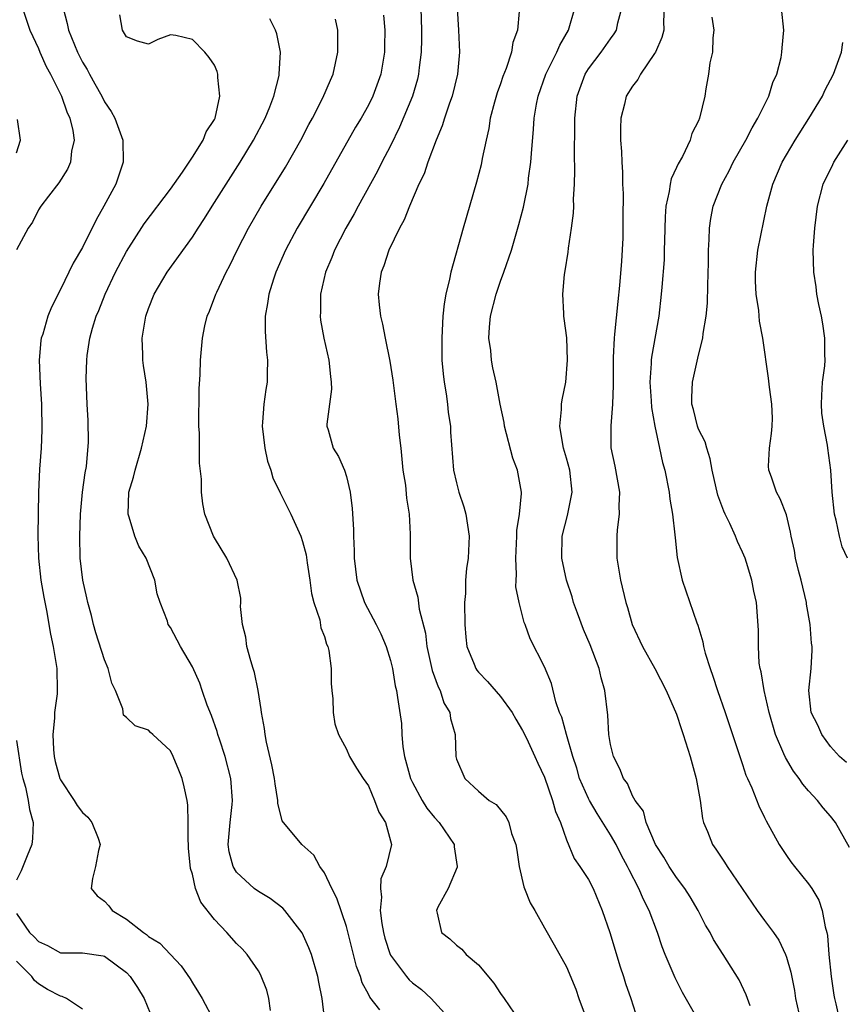
# Model space of a CAD drawing. Units: inches. Extents: x 2616000 to 2619000, y 1527000 to 1530000.
# Drawn here: x 2616207 to 2616282, y 1527322 to 1527412 of the extents above; entities that cross this region are included whole.
import ezdxf

# ---------------------------------------------------------------- set-up
doc = ezdxf.new("R2010")
doc.units = ezdxf.units.IN
doc.header["$MEASUREMENT"] = 0
doc.layers.add('LD26161527_2ft', color=112, linetype='Continuous')

msp = doc.modelspace()

# ---------------------------------------------------------------- linework, layer by layer
at = {"layer": 'LD26161527_2ft'}
for points, elevation in [([(2616207.552, 1527413), (2616208.228, 1527411), (2616209, 1527409.323), (2616209.122, 1527409), (2616209.701, 1527407.701), (2616210.084, 1527407), (2616211.093, 1527405), (2616211.585, 1527403.585), (2616211.851, 1527403), (2616212.133, 1527401.867), (2616212.244, 1527401), (2616212, 1527400), (2616211.915, 1527399), (2616211.635, 1527398.365), (2616210.863, 1527397.137), (2616209.902, 1527395.901), (2616209.227, 1527395), (2616209, 1527394.661), (2616208.447, 1527393.554), (2616208.061, 1527393), (2616207, 1527391.047)], 7992), ([(2616211.233, 1527413), (2616211.594, 1527411.594), (2616211.719, 1527411), (2616212.543, 1527409), (2616213, 1527408.102), (2616213.422, 1527407.422), (2616213.643, 1527407), (2616214.135, 1527406.135), (2616214.751, 1527405), (2616215, 1527404.486), (2616215.598, 1527403.598), (2616215.936, 1527403), (2616216.682, 1527401), (2616216.713, 1527399), (2616216.022, 1527397), (2616214.947, 1527395), (2616214.234, 1527393.766), (2616213, 1527391.258), (2616212.163, 1527389.837), (2616211, 1527387.43), (2616210.173, 1527385.827), (2616209.856, 1527385), (2616209.382, 1527383.382), (2616209.253, 1527383), (2616209.218, 1527382.782), (2616209.049, 1527381), (2616209.145, 1527378.855), (2616209.272, 1527377), (2616209.315, 1527374.685), (2616209.237, 1527373), (2616209.101, 1527371.102), (2616209.003, 1527369), (2616208.937, 1527365.064), (2616209.01, 1527363), (2616209.228, 1527361), (2616209.475, 1527359.475), (2616209.73, 1527358.27), (2616210.107, 1527356.107), (2616210.348, 1527355), (2616210.666, 1527353), (2616210.707, 1527351), (2616210.691, 1527350.691), (2616210.465, 1527349), (2616210.469, 1527348.469), (2616210.307, 1527347), (2616210.368, 1527345.631), (2616210.434, 1527345), (2616210.532, 1527344.532), (2616210.939, 1527343), (2616211, 1527342.862), (2616212.256, 1527341), (2616212.531, 1527340.53), (2616213, 1527339.91), (2616213.476, 1527339.476), (2616213.864, 1527339), (2616214.419, 1527337.581), (2616214.62, 1527337), (2616214.453, 1527336.454), (2616214.19, 1527335), (2616213.907, 1527333.907), (2616213.79, 1527333), (2616214.322, 1527332.322), (2616215, 1527331.842), (2616215.407, 1527331.407), (2616215.69, 1527331), (2616217, 1527330.2), (2616218.544, 1527329), (2616218.818, 1527328.818), (2616219, 1527328.643), (2616220.028, 1527328.027), (2616221.979, 1527325.979), (2616222.796, 1527324.796), (2616223, 1527324.42), (2616223.549, 1527323.549), (2616223.868, 1527323), (2616224.955, 1527321)], 7994), ([(2616230.093, 1527321.907), (2616229.93, 1527323), (2616229.751, 1527323.751), (2616229.186, 1527325.186), (2616229, 1527325.503), (2616227.973, 1527327), (2616227.51, 1527327.51), (2616227, 1527328.006), (2616226.117, 1527329), (2616225, 1527330.179), (2616223.758, 1527331.758), (2616223.286, 1527333), (2616223, 1527334.297), (2616222.822, 1527334.822), (2616222.651, 1527336.651), (2616222.643, 1527337), (2616222.609, 1527337.391), (2616222.613, 1527339), (2616222.568, 1527340.567), (2616222.504, 1527341), (2616222.241, 1527342.241), (2616222.061, 1527343), (2616221.747, 1527343.747), (2616221.256, 1527345), (2616221, 1527345.495), (2616219.393, 1527347), (2616219.178, 1527347.178), (2616219, 1527347.371), (2616217.79, 1527347.79), (2616217, 1527348.535), (2616216.733, 1527348.733), (2616216.674, 1527349.326), (2616216.011, 1527351), (2616215.656, 1527351.656), (2616215.341, 1527353), (2616215, 1527353.782), (2616214.221, 1527356.222), (2616214.005, 1527357), (2616213.816, 1527357.816), (2616213.48, 1527359), (2616213.411, 1527359.411), (2616213.018, 1527361), (2616212.802, 1527363), (2616212.758, 1527365), (2616212.821, 1527367), (2616213.007, 1527369), (2616213.242, 1527370.758), (2616213.351, 1527371.351), (2616213.544, 1527373.543), (2616213.521, 1527375.521), (2616213.426, 1527377), (2616213.341, 1527379.341), (2616213.396, 1527381), (2616213.435, 1527381.435), (2616213.679, 1527383), (2616213.914, 1527383.914), (2616214.249, 1527385), (2616214.479, 1527385.521), (2616215.051, 1527387), (2616216.013, 1527389), (2616217, 1527390.892), (2616218.613, 1527393.387), (2616221, 1527396.56), (2616222.092, 1527398.093), (2616223, 1527399.445), (2616223.966, 1527401), (2616224.235, 1527401.766), (2616225, 1527402.88), (2616225.059, 1527403), (2616225.492, 1527405), (2616225.295, 1527406.705), (2616225.307, 1527407), (2616225.242, 1527407.242), (2616225, 1527407.813), (2616224.528, 1527408.528), (2616224.125, 1527409), (2616223, 1527410.147), (2616221.481, 1527410.519), (2616221, 1527410.561), (2616219.842, 1527410.158), (2616219, 1527409.718), (2616218.013, 1527409.987), (2616217, 1527410.397), (2616216.647, 1527411), (2616216.403, 1527412.403)], 7996), ([(2616240.359, 1527412.359), (2616240.489, 1527411), (2616240.453, 1527409.547), (2616240.458, 1527409), (2616240.131, 1527407), (2616239.404, 1527405), (2616239, 1527404.192), (2616238.321, 1527403), (2616237.828, 1527402.172), (2616234.932, 1527397.068), (2616232.517, 1527393), (2616231.468, 1527391), (2616230.585, 1527389), (2616230.363, 1527388.363), (2616229.925, 1527387), (2616229.829, 1527386.171), (2616229.614, 1527385), (2616229.616, 1527383.616), (2616229.731, 1527381.731), (2616229.825, 1527381), (2616229.779, 1527379.779), (2616229.779, 1527379), (2616229.664, 1527378.336), (2616229.48, 1527377), (2616229.377, 1527375.377), (2616229.33, 1527375), (2616229.563, 1527373), (2616229.832, 1527371.832), (2616230.124, 1527371), (2616230.314, 1527370.313), (2616230.965, 1527368.965), (2616231.951, 1527367), (2616232.845, 1527365), (2616233, 1527364.527), (2616233.319, 1527363.319), (2616233.419, 1527362.581), (2616233.677, 1527361), (2616233.812, 1527359.812), (2616234.041, 1527359), (2616234.59, 1527357.41), (2616234.674, 1527356.674), (2616235, 1527355.9), (2616235.189, 1527355.189), (2616235.294, 1527355), (2616235.382, 1527354.618), (2616235.592, 1527353), (2616235.611, 1527351.61), (2616235.662, 1527351), (2616235.759, 1527350.241), (2616235.794, 1527349), (2616235.944, 1527347.944), (2616236.27, 1527347), (2616237, 1527345.646), (2616237.287, 1527345), (2616237.918, 1527343.918), (2616238.514, 1527343), (2616239, 1527342.322), (2616239.554, 1527341), (2616239.946, 1527339.946), (2616240.544, 1527339), (2616241.096, 1527337), (2616240.611, 1527335), (2616240.12, 1527333.88), (2616240.081, 1527333), (2616240.196, 1527332.196), (2616240.061, 1527331), (2616240.2, 1527329.8), (2616240.351, 1527329), (2616240.485, 1527328.485), (2616240.967, 1527327), (2616241, 1527326.934), (2616242.448, 1527325), (2616242.707, 1527324.707), (2616243, 1527324.42), (2616243.805, 1527323.805), (2616244.683, 1527323), (2616245, 1527322.677), (2616246.528, 1527321)], 8002), ([(2616243.755, 1527413), (2616243.83, 1527411), (2616243.823, 1527410.177), (2616243.78, 1527409), (2616243.601, 1527407.601), (2616243.546, 1527407), (2616243.444, 1527406.556), (2616242.994, 1527405), (2616241.829, 1527402.171), (2616241, 1527400.493), (2616240.221, 1527399), (2616239.819, 1527398.182), (2616238.066, 1527395), (2616237.7, 1527394.3), (2616236.946, 1527393), (2616235.917, 1527391), (2616235.666, 1527390.334), (2616235.099, 1527389), (2616234.63, 1527387), (2616234.628, 1527385.372), (2616234.604, 1527385), (2616234.648, 1527384.648), (2616234.945, 1527383), (2616235.395, 1527381), (2616235.535, 1527379.536), (2616235.619, 1527379), (2616235.624, 1527378.376), (2616235.206, 1527375.207), (2616235.219, 1527375), (2616235.332, 1527374.668), (2616235.777, 1527373), (2616236.269, 1527372.269), (2616236.819, 1527371), (2616237, 1527370.439), (2616237.33, 1527369), (2616237.52, 1527367.52), (2616237.632, 1527365.631), (2616237.638, 1527365), (2616237.688, 1527363.688), (2616237.691, 1527363), (2616237.929, 1527361), (2616238.626, 1527359), (2616239.706, 1527357), (2616240.124, 1527356.124), (2616240.614, 1527355), (2616241, 1527353.701), (2616241.175, 1527353), (2616241.427, 1527351.427), (2616241.537, 1527351), (2616241.645, 1527350.356), (2616241.986, 1527347.986), (2616242.029, 1527347), (2616242.129, 1527345.871), (2616242.282, 1527345), (2616242.826, 1527343), (2616243, 1527342.635), (2616243.873, 1527341), (2616244.295, 1527340.295), (2616245, 1527339.45), (2616245.412, 1527339), (2616246.789, 1527337), (2616246.788, 1527336.788), (2616247.07, 1527335), (2616247.066, 1527334.935), (2616246.251, 1527333), (2616245.308, 1527331.308), (2616245.179, 1527331), (2616245.255, 1527330.745), (2616245.65, 1527329), (2616246.407, 1527328.407), (2616247, 1527327.842), (2616247.48, 1527327.48), (2616247.888, 1527327), (2616249, 1527326.067), (2616250.403, 1527324.403), (2616251, 1527323.458), (2616251.343, 1527323), (2616252.706, 1527321)], 8004), ([(2616247.055, 1527413), (2616247.179, 1527411), (2616247.265, 1527409), (2616247.086, 1527407), (2616246.593, 1527405), (2616246.353, 1527404.353), (2616245.905, 1527403), (2616245.702, 1527402.298), (2616245.143, 1527401), (2616244.395, 1527399), (2616244.054, 1527397.946), (2616243.583, 1527397), (2616242.719, 1527395), (2616242.252, 1527393.748), (2616241.816, 1527393), (2616240.841, 1527391), (2616240.406, 1527389.594), (2616240.15, 1527389), (2616240.004, 1527388.003), (2616239.889, 1527387), (2616239.976, 1527386.024), (2616240.091, 1527385), (2616240.276, 1527384.276), (2616240.503, 1527383), (2616240.927, 1527380.927), (2616241.204, 1527379.204), (2616241.48, 1527377), (2616241.674, 1527375.674), (2616241.794, 1527374.206), (2616241.947, 1527373), (2616242.131, 1527371), (2616242.351, 1527369.649), (2616242.455, 1527368.455), (2616242.709, 1527367), (2616242.8, 1527365.2), (2616242.801, 1527363), (2616243.038, 1527361), (2616243.47, 1527359.47), (2616243.619, 1527358.381), (2616244.186, 1527356.186), (2616244.314, 1527355), (2616244.792, 1527352.792), (2616245.321, 1527351.321), (2616245.504, 1527351), (2616245.856, 1527349.856), (2616246.405, 1527349), (2616246.448, 1527348.448), (2616246.88, 1527347), (2616246.934, 1527345), (2616247, 1527344.755), (2616247.764, 1527343), (2616249, 1527341.842), (2616249.977, 1527341), (2616250.615, 1527340.615), (2616251.515, 1527339.515), (2616251.753, 1527339), (2616252.006, 1527337.994), (2616252.387, 1527337), (2616252.475, 1527336.475), (2616252.683, 1527335), (2616253.133, 1527333.133), (2616253.195, 1527333), (2616253.682, 1527331.682), (2616254.128, 1527331), (2616255, 1527329.431), (2616255.887, 1527327.887), (2616257, 1527325.873), (2616257.837, 1527323.838), (2616258.123, 1527323), (2616258.787, 1527321.213)], 8006), ([(2616252.708, 1527412.708), (2616252.556, 1527411), (2616252.111, 1527409.889), (2616251.984, 1527409), (2616251.503, 1527407.503), (2616251.215, 1527406.785), (2616251, 1527406.137), (2616250.697, 1527405.303), (2616250.454, 1527404.454), (2616250.074, 1527403), (2616249.937, 1527402.063), (2616249.693, 1527401), (2616249.346, 1527399.346), (2616249.238, 1527398.762), (2616248.82, 1527397.18), (2616247.598, 1527393), (2616246.48, 1527389), (2616246.369, 1527388.369), (2616246.034, 1527387), (2616245.873, 1527386.127), (2616245.764, 1527385), (2616245.711, 1527383.711), (2616245.651, 1527383), (2616245.679, 1527381), (2616245.781, 1527379.781), (2616245.867, 1527379), (2616246.048, 1527377.952), (2616246.173, 1527377), (2616246.245, 1527376.245), (2616246.45, 1527375), (2616246.468, 1527374.468), (2616246.733, 1527371), (2616247, 1527369.856), (2616247.224, 1527369), (2616247.675, 1527367.675), (2616247.845, 1527367), (2616248.157, 1527365), (2616248.064, 1527363), (2616247.917, 1527362.084), (2616247.832, 1527361), (2616247.814, 1527359.814), (2616247.735, 1527359), (2616247.743, 1527357), (2616247.841, 1527355.841), (2616247.951, 1527355), (2616248.604, 1527353.396), (2616248.748, 1527353), (2616248.846, 1527352.846), (2616249, 1527352.656), (2616249.803, 1527351.803), (2616251, 1527350.451), (2616252.063, 1527349), (2616252.385, 1527348.385), (2616253, 1527347.364), (2616253.353, 1527346.647), (2616254.133, 1527345), (2616254.384, 1527344.384), (2616255, 1527343.126), (2616255.735, 1527341), (2616255.997, 1527339.997), (2616256.463, 1527339), (2616257, 1527337.41), (2616257.706, 1527335.706), (2616258.221, 1527335), (2616259, 1527333.825), (2616259.413, 1527333), (2616260.249, 1527331), (2616260.931, 1527329), (2616261.881, 1527325.881), (2616262.184, 1527325), (2616262.375, 1527324.375), (2616262.847, 1527323), (2616263.48, 1527321)], 8008), ([(2616269, 1527321.002), (2616267.528, 1527323.528), (2616266.864, 1527324.864), (2616265.98, 1527327), (2616265.706, 1527327.706), (2616265.261, 1527329), (2616264.507, 1527331), (2616263.995, 1527331.995), (2616263.579, 1527333), (2616262.683, 1527334.683), (2616262.552, 1527335), (2616261.998, 1527335.998), (2616261.508, 1527337), (2616261, 1527337.869), (2616259.795, 1527339.795), (2616259.088, 1527341), (2616259, 1527341.169), (2616258.192, 1527343), (2616257.927, 1527343.927), (2616257.572, 1527345), (2616256.988, 1527347), (2616256.567, 1527348.567), (2616256.367, 1527349), (2616256.028, 1527349.971), (2616255.624, 1527351.624), (2616255, 1527353.138), (2616253.692, 1527355.692), (2616253.236, 1527357), (2616253.161, 1527357.161), (2616252.692, 1527359), (2616252.407, 1527360.407), (2616252.42, 1527361), (2616252.467, 1527361.533), (2616252.379, 1527363), (2616252.48, 1527365), (2616252.475, 1527365.525), (2616252.717, 1527367), (2616252.904, 1527368.904), (2616252.896, 1527369), (2616252.551, 1527371), (2616252.113, 1527372.113), (2616251.364, 1527375), (2616251.336, 1527375.336), (2616250.978, 1527377.022), (2616250.6, 1527379), (2616250.307, 1527380.307), (2616250.172, 1527381), (2616250.111, 1527381.889), (2616249.95, 1527383), (2616249.996, 1527383.996), (2616250.095, 1527385), (2616250.591, 1527387), (2616251, 1527388.18), (2616251.31, 1527389), (2616251.995, 1527391), (2616252.675, 1527393.324), (2616253.092, 1527394.908), (2616253.507, 1527397), (2616253.559, 1527397.559), (2616253.764, 1527399), (2616253.804, 1527399.804), (2616254.003, 1527401.997), (2616254.057, 1527403), (2616254.274, 1527404.273), (2616254.419, 1527405), (2616255.132, 1527407), (2616256.131, 1527409), (2616256.378, 1527409.622), (2616257.19, 1527411), (2616257.747, 1527413)], 8010), ([(2616273.679, 1527322.321), (2616273.339, 1527323.34), (2616272.688, 1527324.688), (2616271.25, 1527327), (2616270.373, 1527328.373), (2616270.044, 1527329), (2616269.647, 1527329.647), (2616268.954, 1527331), (2616268.231, 1527332.231), (2616267.757, 1527333), (2616267, 1527333.995), (2616266.327, 1527335), (2616265.854, 1527335.854), (2616265.087, 1527337), (2616264.233, 1527339), (2616264.008, 1527340.008), (2616263.231, 1527341), (2616263, 1527341.406), (2616262.539, 1527342.539), (2616262.167, 1527343), (2616261.858, 1527343.858), (2616261.261, 1527345), (2616261, 1527346.091), (2616260.861, 1527347), (2616260.752, 1527348.752), (2616260.485, 1527351), (2616260.145, 1527352.145), (2616259.953, 1527353), (2616259.135, 1527355.135), (2616258.544, 1527356.544), (2616257.993, 1527358.007), (2616257.643, 1527359), (2616257.508, 1527359.508), (2616256.994, 1527361), (2616256.573, 1527363), (2616256.618, 1527365), (2616257.096, 1527366.904), (2616257.502, 1527369), (2616257.292, 1527371), (2616257, 1527372.105), (2616256.733, 1527373), (2616256.654, 1527373.346), (2616256.385, 1527375), (2616256.538, 1527376.539), (2616256.548, 1527377), (2616256.597, 1527377.403), (2616256.93, 1527379), (2616257.102, 1527381), (2616257.027, 1527383.027), (2616256.794, 1527384.794), (2616256.754, 1527385), (2616256.76, 1527385.24), (2616256.65, 1527387), (2616256.809, 1527388.809), (2616256.887, 1527389.113), (2616257.163, 1527390.837), (2616257.186, 1527391.186), (2616257.466, 1527393), (2616257.638, 1527394.362), (2616257.65, 1527395), (2616257.64, 1527395.64), (2616257.725, 1527397), (2616257.764, 1527398.236), (2616257.715, 1527399.715), (2616257.751, 1527402.249), (2616257.749, 1527403), (2616257.978, 1527405), (2616258.704, 1527407), (2616259, 1527407.479), (2616260.158, 1527409), (2616261, 1527410.209), (2616261.346, 1527410.654), (2616261.535, 1527411), (2616261.664, 1527411.664), (2616262.022, 1527413)], 8012), ([(2616265.887, 1527413), (2616265.806, 1527411.807), (2616265.84, 1527411), (2616265.673, 1527410.327), (2616265.077, 1527409), (2616265, 1527408.864), (2616263.726, 1527407), (2616263.476, 1527406.524), (2616263, 1527405.911), (2616262.435, 1527405), (2616262.269, 1527404.269), (2616261.932, 1527403), (2616261.899, 1527402.101), (2616261.901, 1527401), (2616261.987, 1527399.987), (2616262.015, 1527399), (2616262.095, 1527398.095), (2616262.102, 1527397), (2616262.148, 1527396.148), (2616262.123, 1527393.877), (2616262.134, 1527393), (2616262.108, 1527392.108), (2616261.995, 1527389.995), (2616261.809, 1527387.809), (2616261.65, 1527386.35), (2616261.372, 1527383.372), (2616261.321, 1527383), (2616261.254, 1527381.254), (2616261.23, 1527381), (2616261.237, 1527379), (2616261.251, 1527378.749), (2616261.194, 1527377), (2616261.029, 1527375.029), (2616261.041, 1527373.041), (2616261.377, 1527371.377), (2616261.809, 1527369), (2616261.758, 1527367.758), (2616261.788, 1527367), (2616261.598, 1527365.598), (2616261.562, 1527365), (2616261.565, 1527363.565), (2616261.582, 1527363), (2616261.909, 1527361), (2616262.378, 1527359), (2616262.532, 1527358.532), (2616262.974, 1527357), (2616263.899, 1527355), (2616265.023, 1527353), (2616266.064, 1527351), (2616267, 1527348.825), (2616267.439, 1527347.439), (2616267.598, 1527347), (2616268.245, 1527345), (2616268.796, 1527343), (2616269.142, 1527341), (2616269.362, 1527339.362), (2616269.467, 1527339), (2616269.825, 1527338.175), (2616270.266, 1527337), (2616270.571, 1527336.571), (2616271.374, 1527335.374), (2616271.608, 1527335), (2616274.33, 1527331), (2616275, 1527330.073), (2616275.803, 1527329), (2616276.285, 1527328.285), (2616276.917, 1527327), (2616277, 1527326.755), (2616277.388, 1527325.388), (2616277.713, 1527323.713), (2616277.823, 1527323), (2616278.255, 1527321)], 8014), ([(2616282.73, 1527336.73), (2616281.445, 1527339), (2616281, 1527339.557), (2616280.323, 1527340.323), (2616279.829, 1527341), (2616279, 1527341.879), (2616278.471, 1527342.471), (2616278.149, 1527343), (2616277.647, 1527343.647), (2616276.893, 1527344.893), (2616276.758, 1527345.242), (2616276.002, 1527347), (2616275.433, 1527349), (2616274.978, 1527351), (2616274.694, 1527352.694), (2616274.6, 1527353), (2616274.524, 1527353.476), (2616274.443, 1527355), (2616274.461, 1527356.461), (2616274.27, 1527359), (2616274.028, 1527360.028), (2616273.856, 1527361), (2616273.374, 1527362.626), (2616273.245, 1527363), (2616273, 1527363.574), (2616272.528, 1527364.528), (2616272.374, 1527365), (2616271.845, 1527366.155), (2616271.419, 1527367), (2616271.289, 1527367.289), (2616270.746, 1527368.746), (2616270.247, 1527371), (2616270.053, 1527372.053), (2616269.748, 1527373), (2616269.59, 1527373.59), (2616269, 1527374.75), (2616268.905, 1527375), (2616268.528, 1527376.528), (2616268.397, 1527377), (2616268.387, 1527377.613), (2616268.451, 1527379), (2616269, 1527381.463), (2616269.387, 1527383), (2616269.424, 1527383.424), (2616269.697, 1527385), (2616269.814, 1527386.186), (2616269.836, 1527387.836), (2616269.896, 1527389.895), (2616269.892, 1527391), (2616269.98, 1527391.98), (2616269.993, 1527393), (2616270.11, 1527393.89), (2616270.338, 1527395), (2616271.11, 1527397), (2616271.781, 1527398.219), (2616272.155, 1527399), (2616273.285, 1527401), (2616273.862, 1527402.138), (2616274.402, 1527403), (2616275, 1527404.225), (2616275.401, 1527405), (2616275.756, 1527406.244), (2616276.127, 1527407), (2616276.506, 1527408.506), (2616276.579, 1527409), (2616276.594, 1527409.406), (2616276.762, 1527411), (2616276.55, 1527413)], 8018), ([(2616235, 1527321.197), (2616234.779, 1527323), (2616234.481, 1527324.481), (2616234.397, 1527325), (2616233.805, 1527327), (2616233.587, 1527327.587), (2616232.973, 1527328.973), (2616231.408, 1527331), (2616231.216, 1527331.216), (2616230.073, 1527332.073), (2616229, 1527332.706), (2616228.602, 1527333), (2616227, 1527334.479), (2616226.691, 1527335), (2616226.338, 1527336.338), (2616226.255, 1527337), (2616226.412, 1527339), (2616226.613, 1527340.613), (2616226.646, 1527341), (2616226.491, 1527343), (2616225.966, 1527345), (2616225.447, 1527346.553), (2616225.313, 1527347), (2616225.255, 1527347.255), (2616224.724, 1527348.724), (2616224.33, 1527349.67), (2616223.873, 1527351), (2616223.668, 1527351.668), (2616223, 1527353.144), (2616221.914, 1527355), (2616221, 1527356.717), (2616220.803, 1527357), (2616220.721, 1527357.279), (2616220.06, 1527359), (2616219.785, 1527359.785), (2616219.584, 1527361), (2616218.804, 1527363), (2616218.119, 1527364.119), (2616217.772, 1527365), (2616217.247, 1527366.753), (2616217.155, 1527367), (2616217.228, 1527369), (2616217.633, 1527370.367), (2616217.778, 1527371), (2616218.372, 1527373), (2616218.813, 1527375), (2616218.985, 1527377), (2616218.791, 1527379), (2616218.535, 1527380.535), (2616218.488, 1527381), (2616218.484, 1527381.516), (2616218.42, 1527383), (2616218.745, 1527385), (2616219, 1527385.703), (2616219.525, 1527387), (2616220.712, 1527389), (2616223, 1527392.181), (2616223.511, 1527393), (2616224.104, 1527393.896), (2616224.774, 1527395), (2616227.329, 1527399), (2616228.554, 1527401), (2616229.602, 1527403), (2616230.018, 1527404.018), (2616230.389, 1527405), (2616230.867, 1527406.867), (2616230.889, 1527407), (2616231.001, 1527409), (2616230.677, 1527410.677), (2616230.542, 1527411), (2616230.023, 1527412.023)], 7998), ([(2616240.021, 1527321.98), (2616239.128, 1527323.128), (2616239, 1527323.384), (2616238.42, 1527324.42), (2616238.264, 1527325), (2616237.912, 1527325.912), (2616237, 1527329.547), (2616236.122, 1527332.122), (2616235.657, 1527333), (2616235, 1527334.432), (2616234.582, 1527335), (2616234.026, 1527336.026), (2616232.933, 1527337), (2616231.151, 1527339.151), (2616230.759, 1527340.759), (2616230.771, 1527341), (2616230.504, 1527342.504), (2616230.46, 1527343), (2616230.222, 1527344.222), (2616229.722, 1527346.278), (2616229.599, 1527347), (2616229.544, 1527347.544), (2616229.28, 1527349), (2616229.255, 1527349.255), (2616228.975, 1527351), (2616228.625, 1527352.625), (2616228.525, 1527353), (2616228.31, 1527353.69), (2616227.954, 1527355), (2616227.845, 1527355.845), (2616227.547, 1527357), (2616227.374, 1527358.627), (2616227.393, 1527359), (2616227.382, 1527359.382), (2616227.047, 1527361), (2616226.123, 1527363), (2616225, 1527364.848), (2616224.922, 1527365), (2616224.132, 1527367), (2616223.943, 1527367.942), (2616223.81, 1527369), (2616223.814, 1527370.186), (2616223.637, 1527371.637), (2616223.624, 1527374.376), (2616223.576, 1527375), (2616223.6, 1527378.4), (2616223.713, 1527379.713), (2616223.723, 1527381), (2616223.896, 1527383), (2616224.118, 1527384.118), (2616224.326, 1527385), (2616224.537, 1527385.463), (2616225.112, 1527387), (2616225.202, 1527387.203), (2616226.061, 1527389), (2616226.39, 1527389.61), (2616227.056, 1527391), (2616228.083, 1527393), (2616229.24, 1527395), (2616231.454, 1527398.546), (2616232.86, 1527401), (2616233.587, 1527402.413), (2616233.907, 1527403), (2616234.835, 1527404.835), (2616235.534, 1527406.466), (2616235.781, 1527407), (2616236.219, 1527409), (2616236.204, 1527411), (2616236.002, 1527412.002)], 8000), ([(2616270.195, 1527412.195), (2616270.402, 1527411), (2616270.306, 1527410.307), (2616270.257, 1527409), (2616270.037, 1527408.037), (2616269.915, 1527407), (2616269.673, 1527405.673), (2616269.571, 1527405), (2616269.101, 1527403), (2616269, 1527402.757), (2616268.403, 1527401.597), (2616268.234, 1527401), (2616267.528, 1527399.528), (2616267.145, 1527398.855), (2616267, 1527398.506), (2616266.513, 1527397.487), (2616266.426, 1527397), (2616266.341, 1527396.341), (2616266.039, 1527395), (2616265.979, 1527394.021), (2616265.895, 1527391.895), (2616265.891, 1527391), (2616265.868, 1527390.132), (2616265.654, 1527387.654), (2616265.614, 1527387), (2616265.388, 1527385), (2616264.726, 1527381.274), (2616264.699, 1527381), (2616264.7, 1527380.7), (2616264.58, 1527379), (2616264.693, 1527377.307), (2616264.718, 1527376.718), (2616265.018, 1527375.018), (2616265.454, 1527373), (2616265.713, 1527371.713), (2616265.922, 1527371), (2616266.316, 1527369), (2616266.379, 1527368.379), (2616266.634, 1527367), (2616266.857, 1527365.143), (2616266.869, 1527364.869), (2616267.067, 1527363.067), (2616267.525, 1527361), (2616268.851, 1527357.149), (2616268.936, 1527356.936), (2616269.396, 1527355.396), (2616269.46, 1527355), (2616269.614, 1527354.386), (2616270.048, 1527353), (2616270.305, 1527352.305), (2616270.727, 1527351), (2616271.432, 1527349), (2616272.639, 1527345.361), (2616272.801, 1527344.801), (2616273, 1527344.25), (2616273.304, 1527343.304), (2616273.462, 1527343), (2616273.86, 1527342.14), (2616274.495, 1527340.495), (2616275, 1527339.461), (2616275.141, 1527339.141), (2616276.338, 1527337), (2616277, 1527335.983), (2616277.405, 1527335.405), (2616277.711, 1527335), (2616279, 1527333.427), (2616279.288, 1527333), (2616279.93, 1527331.93), (2616280.254, 1527331), (2616280.505, 1527329.495), (2616280.662, 1527329), (2616280.725, 1527328.725), (2616280.85, 1527327), (2616281.07, 1527325), (2616281.306, 1527323.306), (2616281.366, 1527323), (2616281.485, 1527322.515), (2616281.801, 1527321)], 8016), ([(2616282.451, 1527344.451), (2616281.813, 1527345), (2616281, 1527345.909), (2616280.2, 1527347), (2616279.831, 1527347.83), (2616279.249, 1527349), (2616279.022, 1527351), (2616279.238, 1527353), (2616279.343, 1527354.657), (2616279.329, 1527355), (2616279.282, 1527355.282), (2616279.15, 1527357), (2616278.823, 1527358.823), (2616278.805, 1527359), (2616278.338, 1527361), (2616278.092, 1527361.908), (2616277.824, 1527363), (2616277.717, 1527363.717), (2616277.418, 1527365), (2616277.375, 1527365.375), (2616277, 1527366.963), (2616276.421, 1527368.421), (2616276.079, 1527369), (2616275.619, 1527370.381), (2616275.394, 1527371), (2616275.374, 1527371.374), (2616275.46, 1527373), (2616275.641, 1527374.359), (2616275.705, 1527375), (2616275.726, 1527375.726), (2616275.675, 1527377), (2616275.44, 1527378.56), (2616275.364, 1527379.364), (2616274.839, 1527383), (2616274.542, 1527384.541), (2616274.481, 1527385.52), (2616274.253, 1527387), (2616274.189, 1527388.189), (2616274.179, 1527389), (2616274.393, 1527391), (2616275.222, 1527395), (2616275.751, 1527397), (2616276.616, 1527399), (2616277.79, 1527401), (2616279.032, 1527402.968), (2616280.256, 1527405), (2616280.495, 1527405.505), (2616281.279, 1527407), (2616281.982, 1527409), (2616282.117, 1527409.883)], 8020), ([(2616207, 1527399.856), (2616207.354, 1527401), (2616207.105, 1527402.895)], 7990), ([(2616282.542, 1527363), (2616282.052, 1527364.052), (2616281.809, 1527365), (2616281.523, 1527366.477), (2616281.367, 1527367), (2616281.144, 1527369), (2616281.013, 1527371.013), (2616280.752, 1527373), (2616280.73, 1527373.271), (2616280.379, 1527375), (2616280.205, 1527376.205), (2616280.185, 1527377), (2616280.211, 1527377.789), (2616280.279, 1527379), (2616280.48, 1527380.48), (2616280.509, 1527381), (2616280.481, 1527381.519), (2616280.495, 1527383), (2616280.3, 1527384.3), (2616280.166, 1527385), (2616279.932, 1527386.068), (2616279.761, 1527387), (2616279.68, 1527387.68), (2616279.473, 1527389), (2616279.426, 1527391), (2616279.441, 1527391.442), (2616279.573, 1527393), (2616279.821, 1527395), (2616280.345, 1527397), (2616281.202, 1527398.798), (2616281.311, 1527399), (2616282.566, 1527401)], 8022), ([(2616207, 1527346.433), (2616207.471, 1527343.471), (2616207.57, 1527343), (2616207.811, 1527342.189), (2616208.051, 1527341), (2616208.17, 1527340.17), (2616208.519, 1527339), (2616208.457, 1527337.543), (2616208.403, 1527337), (2616207.967, 1527335.967), (2616207.413, 1527334.587), (2616207, 1527333.738)], 7992), ([(2616207, 1527330.71), (2616208.192, 1527329), (2616208.611, 1527328.611), (2616209, 1527328.166), (2616209.812, 1527327.812), (2616211, 1527327.152), (2616213, 1527327.134), (2616214.884, 1527326.884), (2616215, 1527326.849), (2616217, 1527325.345), (2616217.321, 1527325), (2616217.998, 1527323.998), (2616218.613, 1527323), (2616219.44, 1527321)], 7992), ([(2616213, 1527322.041), (2616211.543, 1527323), (2616211.166, 1527323.166), (2616211, 1527323.196), (2616209.823, 1527323.823), (2616209, 1527324.317), (2616208.625, 1527324.625), (2616208.385, 1527325), (2616207, 1527326.391)], 7990)]:
    msp.add_lwpolyline(points, dxfattribs=dict(at, elevation=elevation))

doc.saveas('drawing.dxf')
